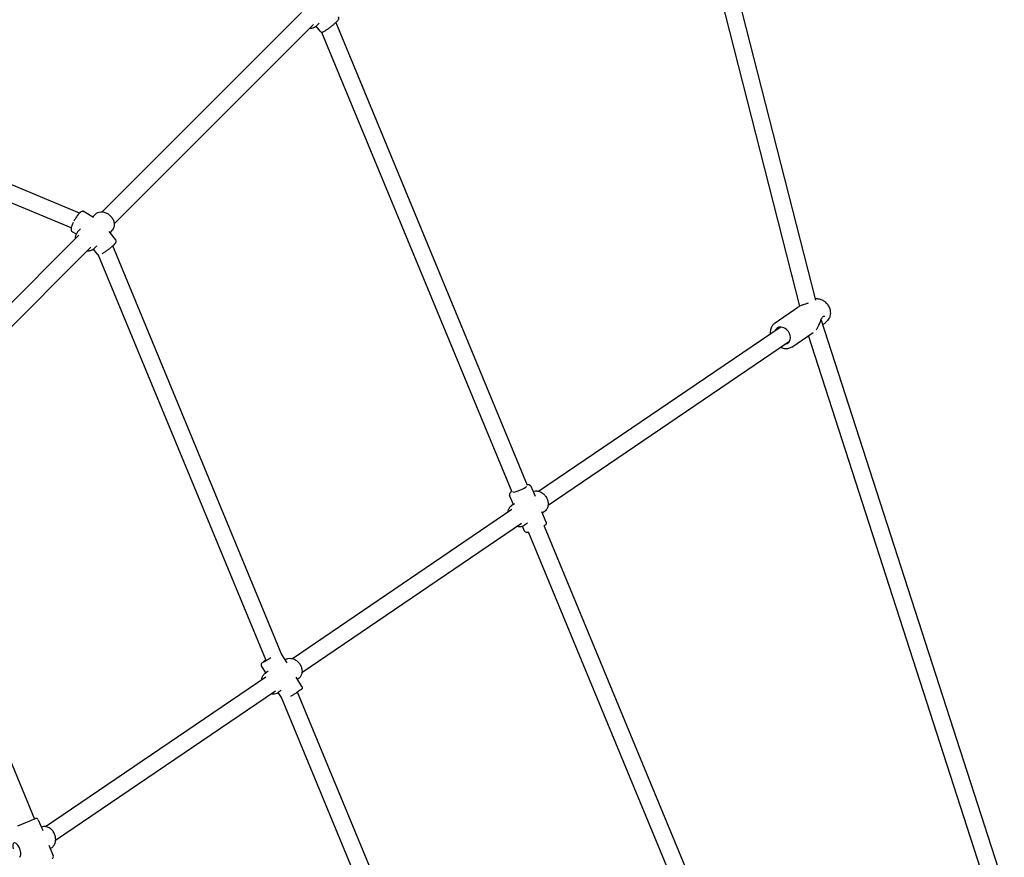
# Model space of a CAD drawing. Units: inches. Extents: x 416859 to 426574, y 45645 to 55360.
# Drawn here: x 423334 to 424265, y 51598 to 52390 of the extents above; entities that cross this region are included whole.
import ezdxf

# ---------------------------------------------------------------- set-up
doc = ezdxf.new("R2010")
doc.units = ezdxf.units.IN
doc.header["$MEASUREMENT"] = 0
doc.layers.add('001 MDP Equipment', color=5, linetype='Continuous')

# ---------------------------------------------------------------- blocks, each defined once
blk = doc.blocks.new('A$C7BB04A90')
at = {"layer": '001 MDP Equipment'}
for p, q in [((2370.09, 1623.01), (2268.07, 2023.09)), ((2355.06, 1617.18), (2252.57, 2019.14)), ((1883.43, 1894.74), (1695.04, 1706.36)), ((1894.74, 1883.43), (1706.36, 1695.04)), ((1901.15, 1877.13), (1897.41, 1881.88)), ((1900.34, 1884.78), (1897.77, 1882.22)), ((1915.93, 1885.34), (2097.12, 1447.91)), ((1902.32, 1876.39), (2082.37, 1441.7)), ((1673.52, 1705.24), (1289.4, 1864.35)), ((1665.63, 1691.19), (1283.81, 1849.35)), ((1677.84, 1706.55), (1686.66, 1701.44)), ((1688.59, 1704.15), (1686.17, 1701.72)), ((1666.8, 1687.53), (1670.41, 1685.43)), ((1674.6, 1690.16), (1671.77, 1687.33)), ((1707.74, 1679.78), (1701.69, 1687.94)), ((1704.15, 1688.59), (1702.46, 1686.9)), ((1672.99, 1684.3), (1485.02, 1496.34)), ((1684.3, 1672.99), (1496.34, 1485.02)), ((1690.09, 1666.66), (1686.7, 1671.21)), ((1689.94, 1674.38), (1687.33, 1671.77)), ((1865.08, 1287.62), (1704.98, 1674.14)), ((1850.05, 1282.12), (1691.07, 1665.93)), ((2331.72, 1601.49), (2353.19, 1616.09)), ((2548.42, 1068.26), (2375.17, 1604.53)), ((2381.23, 1603.74), (2379.28, 1601.69)), ((2107.84, 1442.21), (2336.31, 1597.48)), ((2116.83, 1428.97), (2345.3, 1584.25)), ((2347.34, 1578.5), (2367.6, 1592.27)), ((2532.91, 1064.21), (2363.27, 1589.33)), ((1494.05, 1462.93), (1631.01, 1132.26)), ((2104.79, 1437.11), (2100.72, 1446.75)), ((2084.05, 1429.67), (2080.45, 1438.21)), ((2085.04, 1430.34), (2082, 1428.28)), ((1874.97, 1283.94), (2082.66, 1425.1)), ((2114.92, 1413.06), (2110.86, 1422.7)), ((2113.36, 1422.99), (2111.32, 1421.6)), ((1883.96, 1270.71), (2091.66, 1411.86)), ((2094.64, 1404.52), (2092.67, 1409.22)), ((2097.4, 1412.14), (2094.37, 1410.08)), ((2113.1, 1409.33), (2294.07, 972.42)), ((2098.33, 1403.17), (2279.29, 966.3)), ((1869.84, 1280.05), (1865.04, 1287.7)), ((1849.86, 1270.51), (1845.66, 1277.18)), ((1868.13, 1282.92), (1868.06, 1282.88)), ((1641.23, 1125.09), (1849.79, 1266.83)), ((1851.97, 1271.94), (1849.13, 1270.01)), ((1883.97, 1257.56), (1878.42, 1266.39)), ((1880.5, 1264.73), (1879.77, 1264.24)), ((1650.96, 1112.36), (1858.79, 1253.6)), ((1864.33, 1253.74), (1861.5, 1251.82)), ((1864.55, 1247.12), (1861.57, 1251.86)), ((2039.35, 866.91), (1879.73, 1252.28)), ((2024.57, 860.79), (1864.52, 1247.18)), ((1615.31, 1125.76), (1631.94, 1132.64)), ((1634.55, 1131.56), (1638.75, 1121.44)), ((1644.52, 1107.5), (1648.71, 1097.38))]:
    blk.add_line(p, q, dxfattribs=at)
for centre, radius, start, end in [((2377.46, 1608.63), 1, 276.61771, 295.08468), ((1632.7, 1130.8), 2, 22.5, 112.5), ((1646.86, 1096.61), 2, 292.5, 22.5)]:
    blk.add_arc(centre, radius, start, end, dxfattribs=at)
for centre, major_axis, ratio, start_param, end_param in [((2338.5, 1589.3), (-4.92, 7.24), 0.784041, 2.724537, 6.700241), ((2089.82, 1444.3), (6.45, 2.72), 0.154016, 3.21783, 6.128661), ((1853.92, 1284.72), (-5.93, -3.72), 0.028607, 5.43171, 7.960286), ((1614.24, 1103.12), (-2.68, 6.47), 0.415429, 3.03011, 7.549953)]:
    blk.add_ellipse(centre, major_axis=major_axis, ratio=ratio, start_param=start_param, end_param=end_param, dxfattribs=at)
for points, knots in [([(1891.32, 1880.01), (1891.89, 1879.96), (1892.45, 1879.97), (1894.02, 1880.13), (1895.01, 1880.4), (1896.59, 1881.21), (1897.23, 1881.67), (1897.77, 1882.22)], [8.5858325, 8.5858325, 8.5858325, 8.5858325, 8.7576047, 8.7576047, 9.0731449, 9.0731449, 9.3167834, 9.3167834, 9.3167834, 9.3167834]), ([(1901.15, 1877.13), (1901.3, 1876.94), (1901.49, 1876.78), (1901.87, 1876.54), (1902.07, 1876.46), (1902.46, 1876.35), (1902.64, 1876.33), (1903.01, 1876.32), (1903.17, 1876.34), (1903.57, 1876.42), (1903.76, 1876.49), (1904.42, 1876.74), (1904.86, 1876.98), (1906.03, 1877.67), (1906.78, 1878.15), (1908.33, 1879.22), (1909.11, 1879.79), (1910.69, 1880.98), (1911.5, 1881.6), (1913.06, 1882.85), (1913.81, 1883.48), (1915.21, 1884.69), (1915.86, 1885.27), (1917, 1886.35), (1917.48, 1886.84), (1918.12, 1887.59), (1918.33, 1887.85), (1918.64, 1888.4), (1918.76, 1888.6), (1918.88, 1889.18), (1918.92, 1889.46), (1918.81, 1890.04), (1918.72, 1890.31), (1918.53, 1890.62), (1918.48, 1890.69), (1918.44, 1890.75)], [5.40468, 5.40468, 5.40468, 5.40468, 5.438889, 5.438889, 5.476518, 5.476518, 5.523603, 5.523603, 5.589012, 5.589012, 5.714836, 5.714836, 6.028995, 6.028995, 6.409761, 6.409761, 6.744575, 6.744575, 7.072475, 7.072475, 7.399571, 7.399571, 7.730254, 7.730254, 8.076849, 8.076849, 8.311561, 8.311561, 8.428916, 8.428916, 8.493509, 8.493509, 8.535305, 8.535305, 8.546272, 8.546272, 8.546272, 8.546272]), ([(1677.84, 1706.55), (1677.56, 1706.72), (1677.25, 1706.82), (1676.64, 1706.9), (1676.34, 1706.88), (1675.7, 1706.76), (1675.4, 1706.63), (1674.48, 1706.13), (1673.96, 1705.68), (1672.75, 1704.46), (1672.08, 1703.66), (1670.82, 1701.96), (1670.23, 1701.09), (1669.15, 1699.35), (1668.65, 1698.49), (1668.19, 1697.63)], [4.042022, 4.042022, 4.042022, 4.042022, 4.127099, 4.127099, 4.224116, 4.224116, 4.369666, 4.369666, 4.718929, 4.718929, 5.120893, 5.120893, 5.465429, 5.465429, 5.779953, 5.779953, 5.779953, 5.779953]), ([(1688.59, 1704.15), (1689.24, 1704.79), (1690, 1705.31), (1691.7, 1706.07), (1692.64, 1706.29), (1694.63, 1706.44), (1695.68, 1706.34), (1697.8, 1705.82), (1698.86, 1705.39), (1700.88, 1704.22), (1701.83, 1703.49), (1703.51, 1701.81), (1704.24, 1700.85), (1705.41, 1698.81), (1705.85, 1697.73), (1706.36, 1695.54), (1706.45, 1694.43), (1706.24, 1692.34), (1705.96, 1691.36), (1705.15, 1689.77), (1704.69, 1689.14), (1704.15, 1688.59)], [0.071759, 0.071759, 0.071759, 0.071759, 0.358725, 0.358725, 0.655415, 0.655415, 0.972593, 0.972593, 1.30532, 1.30532, 1.643801, 1.643801, 1.98328, 1.98328, 2.321735, 2.321735, 2.654173, 2.654173, 2.969713, 2.969713, 3.213351, 3.213351, 3.213351, 3.213351]), ([(1667.46, 1696.2), (1667.23, 1695.71), (1667.01, 1695.23), (1666.42, 1693.87), (1666.11, 1693.03), (1665.64, 1691.39), (1665.47, 1690.64), (1665.54, 1689.46), (1665.59, 1689.1), (1665.92, 1688.36), (1666.17, 1687.99), (1666.62, 1687.64), (1666.71, 1687.58), (1666.8, 1687.53)], [5.954245, 5.954245, 5.954245, 5.954245, 6.135891, 6.135891, 6.482176, 6.482176, 6.876778, 6.876778, 7.030196, 7.030196, 7.156304, 7.156304, 7.183615, 7.183615, 7.183615, 7.183615]), ([(1671.77, 1687.33), (1671.13, 1686.69), (1670.61, 1685.92), (1669.86, 1684.22), (1669.63, 1683.29), (1669.53, 1681.85), (1669.53, 1681.36), (1669.57, 1680.88)], [6.2114267, 6.2114267, 6.2114267, 6.2114267, 6.4983931, 6.4983931, 6.7950826, 6.7950826, 6.9423775, 6.9423775, 6.9423775, 6.9423775]), ([(1695.01, 1666.93), (1695.69, 1667.31), (1696.47, 1667.78), (1698.07, 1668.82), (1698.89, 1669.39), (1700.54, 1670.57), (1701.36, 1671.18), (1702.94, 1672.41), (1703.69, 1673.02), (1705.06, 1674.2), (1705.68, 1674.76), (1706.77, 1675.84), (1707.21, 1676.31), (1707.74, 1677.07), (1707.9, 1677.31), (1708.08, 1677.85), (1708.12, 1678), (1708.18, 1678.43), (1708.19, 1678.74), (1708.02, 1679.33), (1707.9, 1679.57), (1707.74, 1679.78)], [6.144357, 6.144357, 6.144357, 6.144357, 6.498936, 6.498936, 6.833414, 6.833414, 7.162328, 7.162328, 7.491612, 7.491612, 7.827696, 7.827696, 8.195584, 8.195584, 8.369383, 8.369383, 8.425858, 8.425858, 8.497758, 8.497758, 8.543182, 8.543182, 8.543182, 8.543182]), ([(1680.88, 1669.57), (1681.44, 1669.52), (1682.01, 1669.53), (1683.58, 1669.68), (1684.57, 1669.96), (1686.15, 1670.77), (1686.79, 1671.23), (1687.33, 1671.77)], [8.6220685, 8.6220685, 8.6220685, 8.6220685, 8.7938406, 8.7938406, 9.1093809, 9.1093809, 9.3530193, 9.3530193, 9.3530193, 9.3530193]), ([(1690.09, 1666.66), (1690.24, 1666.46), (1690.43, 1666.28), (1690.83, 1666.02), (1691.04, 1665.93), (1691.26, 1665.87), (1691.29, 1665.86), (1691.32, 1665.85)], [5.4015895, 5.4015895, 5.4015895, 5.4015895, 5.4451814, 5.4451814, 5.4932786, 5.4932786, 5.5022131, 5.5022131, 5.5022131, 5.5022131]), ([(2369.77, 1624.27), (2370.09, 1624.32), (2370.42, 1624.35), (2371.88, 1624.4), (2373.02, 1624.25), (2375.29, 1623.58), (2376.42, 1623.05), (2378.54, 1621.64), (2379.53, 1620.76), (2381.26, 1618.75), (2381.99, 1617.61), (2383.12, 1615.2), (2383.51, 1613.92), (2383.91, 1611.36), (2383.91, 1610.07), (2383.5, 1607.63), (2383.1, 1606.49), (2382.15, 1604.84), (2381.72, 1604.26), (2381.23, 1603.74)], [2.197969, 2.197969, 2.197969, 2.197969, 2.286944, 2.286944, 2.591882, 2.591882, 2.919185, 2.919185, 3.259824, 3.259824, 3.604628, 3.604628, 3.949115, 3.949115, 4.288071, 4.288071, 4.610498, 4.610498, 4.803572, 4.803572, 4.803572, 4.803572]), ([(2362.84, 1620.11), (2362.44, 1619.94), (2361.96, 1619.76), (2360.69, 1619.33), (2359.84, 1619.06), (2358.06, 1618.46), (2357.11, 1618.11), (2355.72, 1617.5), (2355.26, 1617.28), (2354.25, 1616.76), (2353.71, 1616.44), (2353.19, 1616.09)], [0.382915, 0.382915, 0.382915, 0.382915, 0.566515, 0.566515, 0.840915, 0.840915, 1.133317, 1.133317, 1.279519, 1.279519, 1.462014, 1.462014, 1.462014, 1.462014]), ([(2370.46, 1594.68), (2370.69, 1594.97), (2370.92, 1595.29), (2371.38, 1595.97), (2371.6, 1596.34), (2372.04, 1597.11), (2372.26, 1597.53), (2372.69, 1598.4), (2372.9, 1598.86), (2373.33, 1599.83), (2373.54, 1600.34), (2373.96, 1601.4), (2374.17, 1601.95), (2374.59, 1603.04), (2374.79, 1603.58), (2375.19, 1604.56), (2375.37, 1605.01), (2375.72, 1605.75), (2375.88, 1606.05), (2376.29, 1606.73), (2376.54, 1607.05), (2376.99, 1607.44), (2377.19, 1607.54), (2377.44, 1607.62), (2377.51, 1607.63), (2377.58, 1607.64)], [1.76608, 1.76608, 1.76608, 1.76608, 1.89779, 1.89779, 2.033196, 2.033196, 2.172873, 2.172873, 2.321769, 2.321769, 2.483857, 2.483857, 2.660203, 2.660203, 2.843336, 2.843336, 3.011606, 3.011606, 3.146029, 3.146029, 3.357747, 3.357747, 3.542683, 3.542683, 3.609554, 3.609554, 3.609554, 3.609554]), ([(2377.89, 1607.72), (2377.93, 1607.75), (2377.97, 1607.76), (2378.04, 1607.77), (2378.08, 1607.77), (2378.17, 1607.76), (2378.21, 1607.74), (2378.33, 1607.7), (2378.39, 1607.67), (2378.51, 1607.59), (2378.57, 1607.54), (2378.64, 1607.48)], [0, 0, 0, 0, 0.0909309, 0.0909309, 0.1818619, 0.1818619, 0.2727928, 0.2727928, 0.3637238, 0.3637238, 0.4546547, 0.4546547, 0.4546547, 0.4546547]), ([(2327.36, 1591.4), (2327.34, 1591.6), (2327.33, 1591.81), (2327.28, 1593.41), (2327.44, 1594.8), (2328.21, 1597.33), (2328.8, 1598.48), (2330.18, 1600.26), (2330.9, 1600.94), (2331.72, 1601.49)], [7.1734113, 7.1734113, 7.1734113, 7.1734113, 7.2208597, 7.2208597, 7.5497979, 7.5497979, 7.8665363, 7.8665363, 8.1145113, 8.1145113, 8.1145113, 8.1145113]), ([(2379.28, 1601.69), (2378.73, 1601.11), (2378.07, 1600.57), (2377.16, 1599.93), (2376.96, 1599.79), (2376.75, 1599.66)], [1.4903724, 1.4903724, 1.4903724, 1.4903724, 1.7450972, 1.7450972, 1.8180055, 1.8180055, 1.8180055, 1.8180055]), ([(2347.34, 1578.5), (2346.38, 1577.84), (2345.28, 1577.37), (2342.95, 1576.83), (2341.71, 1576.78), (2339.17, 1577.08), (2337.87, 1577.46), (2336.54, 1578.08), (2336.45, 1578.12), (2336.35, 1578.17)], [4.9729187, 4.9729187, 4.9729187, 4.9729187, 5.2683463, 5.2683463, 5.5713828, 5.5713828, 5.8897494, 5.8897494, 5.9140187, 5.9140187, 5.9140187, 5.9140187]), ([(2100.72, 1446.75), (2100.62, 1447.01), (2100.46, 1447.24), (2100.1, 1447.62), (2099.89, 1447.76), (2099.46, 1448), (2099.24, 1448.06), (2098.68, 1448.19), (2098.39, 1448.2), (2097.75, 1448.19), (2097.41, 1448.16), (2097.04, 1448.1)], [2.2250387, 2.2250387, 2.2250387, 2.2250387, 2.2829955, 2.2829955, 2.3475085, 2.3475085, 2.4339274, 2.4339274, 2.5924783, 2.5924783, 2.7808634, 2.7808634, 2.7808634, 2.7808634]), ([(2082.27, 1441.94), (2081.92, 1441.69), (2081.6, 1441.44), (2081.06, 1440.92), (2080.82, 1440.67), (2080.51, 1440.11), (2080.43, 1439.94), (2080.29, 1439.45), (2080.24, 1439.09), (2080.33, 1438.54), (2080.38, 1438.37), (2080.45, 1438.21)], [4.7676573, 4.7676573, 4.7676573, 4.7676573, 4.9813452, 4.9813452, 5.1739883, 5.1739883, 5.243467, 5.243467, 5.3302226, 5.3302226, 5.3666313, 5.3666313, 5.3666313, 5.3666313]), ([(2102.7, 1442.05), (2102.98, 1442.15), (2103.26, 1442.23), (2104.48, 1442.52), (2105.46, 1442.58), (2107.47, 1442.36), (2108.5, 1442.07), (2110.5, 1441.17), (2111.47, 1440.54), (2113.24, 1439.03), (2114.03, 1438.13), (2115.36, 1436.16), (2115.9, 1435.08), (2116.65, 1432.85), (2116.86, 1431.7), (2116.94, 1429.44), (2116.8, 1428.34), (2116.18, 1426.31), (2115.7, 1425.39), (2114.59, 1423.97), (2114.01, 1423.43), (2113.36, 1422.99)], [6.231851, 6.231851, 6.231851, 6.231851, 6.322662, 6.322662, 6.621482, 6.621482, 6.938548, 6.938548, 7.269965, 7.269965, 7.607213, 7.607213, 7.945625, 7.945625, 8.282797, 8.282797, 8.613757, 8.613757, 8.929095, 8.929095, 9.174029, 9.174029, 9.174029, 9.174029]), ([(2082, 1428.28), (2081.24, 1427.75), (2080.57, 1427.09), (2079.48, 1425.53), (2079.07, 1424.64), (2078.68, 1423.24), (2078.59, 1422.77), (2078.54, 1422.29)], [0.2507488, 0.2507488, 0.2507488, 0.2507488, 0.5409742, 0.5409742, 0.8397943, 0.8397943, 0.984012, 0.984012, 0.984012, 0.984012]), ([(2087.53, 1409.06), (2088.09, 1408.91), (2088.65, 1408.82), (2090.24, 1408.69), (2091.28, 1408.79), (2093, 1409.3), (2093.72, 1409.64), (2094.37, 1410.08)], [2.6590784, 2.6590784, 2.6590784, 2.6590784, 2.8320696, 2.8320696, 3.1474074, 3.1474074, 3.3923415, 3.3923415, 3.3923415, 3.3923415]), ([(2114.92, 1413.06), (2115.03, 1412.8), (2115.08, 1412.53), (2115.1, 1412), (2115.06, 1411.76), (2114.93, 1411.28), (2114.82, 1411.08), (2114.53, 1410.59), (2114.33, 1410.37), (2113.75, 1409.81), (2113.34, 1409.49), (2112.81, 1409.12), (2112.75, 1409.09), (2112.7, 1409.05)], [4.0581466, 4.0581466, 4.0581466, 4.0581466, 4.1161035, 4.1161035, 4.1806164, 4.1806164, 4.2670354, 4.2670354, 4.4255862, 4.4255862, 4.7040473, 4.7040473, 4.7340797, 4.7340797, 4.7340797, 4.7340797]), ([(2098.66, 1403.23), (2098.2, 1403.14), (2097.78, 1403.09), (2097.01, 1403.06), (2096.67, 1403.06), (2096.05, 1403.23), (2095.87, 1403.3), (2095.42, 1403.54), (2095.13, 1403.75), (2094.8, 1404.2), (2094.71, 1404.36), (2094.64, 1404.52)], [6.589298, 6.589298, 6.589298, 6.589298, 6.8144531, 6.8144531, 7.0070962, 7.0070962, 7.0765749, 7.0765749, 7.1633305, 7.1633305, 7.1997393, 7.1997393, 7.1997393, 7.1997393]), ([(1849.9, 1282.47), (1849.67, 1282.32), (1849.45, 1282.17), (1848.58, 1281.6), (1847.99, 1281.21), (1847.02, 1280.54), (1846.65, 1280.27), (1846.25, 1279.96), (1846.16, 1279.89), (1845.97, 1279.7), (1845.91, 1279.65), (1845.76, 1279.47), (1845.69, 1279.38), (1845.53, 1279.07), (1845.45, 1278.91), (1845.35, 1278.42), (1845.33, 1278.15), (1845.45, 1277.62), (1845.54, 1277.39), (1845.66, 1277.18)], [4.342842, 4.342842, 4.342842, 4.342842, 4.447337, 4.447337, 4.772654, 4.772654, 5.111492, 5.111492, 5.246505, 5.246505, 5.297962, 5.297962, 5.332105, 5.332105, 5.355028, 5.355028, 5.371132, 5.371132, 5.381518, 5.381518, 5.381518, 5.381518]), ([(1868.13, 1282.92), (1868.9, 1283.45), (1869.76, 1283.82), (1871.61, 1284.26), (1872.59, 1284.31), (1874.6, 1284.09), (1875.63, 1283.8), (1877.63, 1282.9), (1878.6, 1282.28), (1880.37, 1280.76), (1881.16, 1279.87), (1882.49, 1277.89), (1883.03, 1276.82), (1883.78, 1274.59), (1883.99, 1273.44), (1884.07, 1271.18), (1883.93, 1270.07), (1883.31, 1268.05), (1882.83, 1267.13), (1881.72, 1265.71), (1881.14, 1265.17), (1880.5, 1264.73)], [6.237081, 6.237081, 6.237081, 6.237081, 6.527306, 6.527306, 6.826126, 6.826126, 7.143192, 7.143192, 7.474609, 7.474609, 7.811858, 7.811858, 8.150269, 8.150269, 8.487441, 8.487441, 8.818401, 8.818401, 9.133739, 9.133739, 9.378673, 9.378673, 9.378673, 9.378673]), ([(1849.13, 1270.01), (1848.37, 1269.49), (1847.7, 1268.83), (1846.61, 1267.27), (1846.2, 1266.38), (1845.82, 1264.98), (1845.72, 1264.51), (1845.67, 1264.03)], [0.0461047, 0.0461047, 0.0461047, 0.0461047, 0.33633, 0.33633, 0.6351502, 0.6351502, 0.7793678, 0.7793678, 0.7793678, 0.7793678]), ([(1883.97, 1257.56), (1884.08, 1257.38), (1884.16, 1257.18), (1884.26, 1256.78), (1884.28, 1256.58), (1884.26, 1256.21), (1884.23, 1256.05), (1884.13, 1255.73), (1884.07, 1255.61), (1883.96, 1255.4), (1883.91, 1255.33), (1883.8, 1255.19), (1883.76, 1255.14), (1883.65, 1255.02), (1883.6, 1254.97), (1883.4, 1254.79), (1883.28, 1254.7), (1882.9, 1254.41), (1882.62, 1254.21), (1881.8, 1253.64), (1881.2, 1253.24), (1879.86, 1252.36), (1879.12, 1251.88), (1877.56, 1250.88), (1876.74, 1250.36), (1875.09, 1249.32), (1874.26, 1248.81), (1873.43, 1248.3), (1873.39, 1248.27), (1873.35, 1248.25)], [4.04326, 4.04326, 4.04326, 4.04326, 4.052489, 4.052489, 4.062656, 4.062656, 4.075852, 4.075852, 4.094427, 4.094427, 4.117662, 4.117662, 4.147174, 4.147174, 4.198079, 4.198079, 4.364795, 4.364795, 4.614797, 4.614797, 4.957753, 4.957753, 5.283393, 5.283393, 5.60605, 5.60605, 5.928083, 5.928083, 5.944701, 5.944701, 5.944701, 5.944701]), ([(1854.66, 1250.8), (1855.22, 1250.65), (1855.78, 1250.55), (1857.38, 1250.43), (1858.41, 1250.53), (1860.13, 1251.04), (1860.85, 1251.38), (1861.5, 1251.82)], [2.4544342, 2.4544342, 2.4544342, 2.4544342, 2.6274255, 2.6274255, 2.9427632, 2.9427632, 3.1876973, 3.1876973, 3.1876973, 3.1876973]), ([(1645.84, 1104.31), (1646.63, 1104.67), (1647.37, 1105.17), (1648.74, 1106.44), (1649.35, 1107.25), (1650.3, 1109.08), (1650.64, 1110.11), (1651.01, 1112.3), (1651.03, 1113.45), (1650.74, 1115.77), (1650.43, 1116.93), (1649.51, 1119.12), (1648.89, 1120.15), (1647.42, 1121.99), (1646.56, 1122.79), (1644.68, 1124.06), (1643.66, 1124.54), (1641.59, 1125.1), (1640.54, 1125.2), (1638.8, 1125.04), (1638.09, 1124.88), (1637.42, 1124.63)], [0.027509, 0.027509, 0.027509, 0.027509, 0.295434, 0.295434, 0.5977, 0.5977, 0.914708, 0.914708, 1.244038, 1.244038, 1.57911, 1.57911, 1.915529, 1.915529, 2.250431, 2.250431, 2.579089, 2.579089, 2.894366, 2.894366, 3.114083, 3.114083, 3.114083, 3.114083])]:
    blk.add_open_spline(points, degree=3, knots=knots, dxfattribs=at)

msp = doc.modelspace()

# ---------------------------------------------------------------- block references
at = {"layer": '001 MDP Equipment'}
msp.add_blockref('A$C7BB04A90', (421716.68, 50502.3), dxfattribs=at)

doc.saveas('drawing.dxf')
